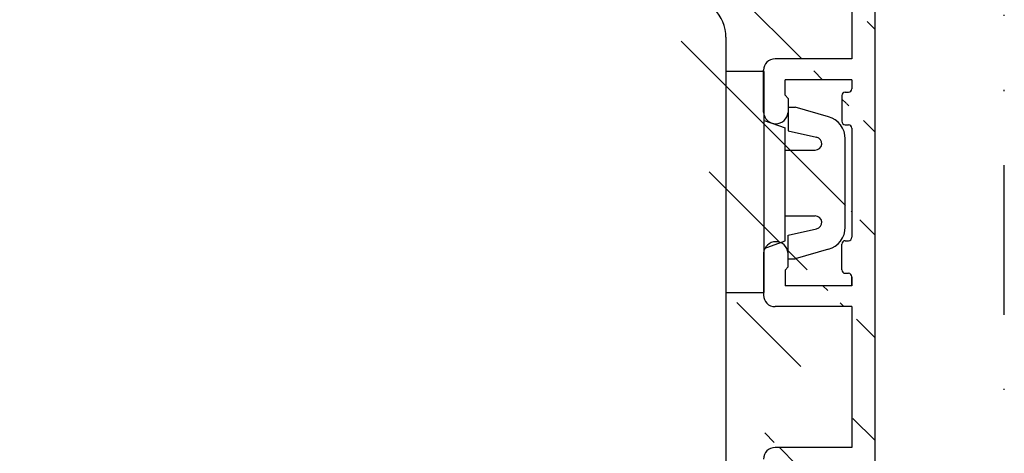
# Model space of a CAD drawing. Units: millimetres. Extents: x 71 to 1003, y 67 to 796.
# Drawn here: x 738 to 824, y 600 to 638 of the extents above; entities that cross this region are included whole.
import ezdxf

# ---------------------------------------------------------------- set-up
doc = ezdxf.new("R2010")
doc.units = ezdxf.units.MM
doc.linetypes.add('AI-Linetype-5', pattern=[10.825339176862489, 4.359980627135544, -2.155119516575648, 0, -2.155119516575648, 0, -2.155119516575648])
for name, color, linetype in [('Calque 1', 7, 'Continuous'), ('capotage aluminium', 1, 'Continuous'), ('profiles bois', 7, 'Continuous'), ('PVC', 60, 'Continuous')]:
    doc.layers.add(name, color=color, linetype=linetype)

msp = doc.modelspace()

# ---------------------------------------------------------------- hatches: boundary and pattern name
at = {"layer": 'capotage aluminium'}
h = msp.add_hatch(dxfattribs=at)
h.set_pattern_fill('ANSI31', color=256, angle=90)
h.set_pattern_definition([(135, (622.859800168228, 577.5503980381736), (-4.490128060534577, -4.490128060534577), [])])
edge = h.paths.add_edge_path()
edge.add_line((720.0142960865351, 642.2234898123222), (719.1685912985663, 642.2234898123222))
edge.add_line((714.342891179535, 626.532534140541), (714.4928596445438, 626.532534140541))
edge.add_line((714.342891179535, 625.6900172259989), (714.342891179535, 626.532534140541))
edge.add_line((715.2246533202465, 628.5346768427869), (714.4928596445438, 626.532534140541))
edge.add_line((714.6980489985442, 629.2592119961378), (715.2246533202465, 628.5346768427869))
edge.add_arc((713.2588638079142, 627.3566648428302), 1.5, 159.9901776163674, 232.2973897841288)
edge.add_arc((713.8755755347402, 628.1545214523717), 2.508418823418265, 232.2973897841288, 280.7368699913723)
edge.add_line((716.7847437706341, 632.8029888189576), (716.2940245143523, 631.4604109716245))
edge.add_line((715.4996472802384, 631.4604109716247), (716.2940245143523, 631.4604109716245))
edge.add_line((716.2675325349894, 633.5690335506022), (716.7847437706341, 632.8029888189574))
edge.add_line((715.4996472802382, 631.4604109716245), (714.698048998544, 629.2592119961375))
edge.add_line((718.6772092310161, 640.1860361012293), (716.2675325349892, 633.5690335506022))
edge.add_line((718.6772092310161, 642.5021192137542), (718.6772092310161, 640.1860361012293))
edge.add_line((718.6772092310161, 642.5021192137542), (719.1685912985663, 642.2234898123224))
edge.add_arc((720.6885305291635, 643.6689670705489), 0.5, 316.7244156041976, 450)
edge.add_line((720.0142960865351, 642.2234898123222), (721.0525629997558, 643.3262129890934))
edge.add_line((720.0292495518092, 644.1689670705489), (720.6885305291635, 644.1689670705489))
edge.add_line((720.0292495518092, 646.7055080343414), (720.0292495518092, 644.1689670705489))
edge.add_line((722.2271408482743, 645.3745677293227), (720.0292495518092, 646.7055080343414))
edge.add_line((725.7773327075297, 645.3745677293227), (722.2271408482743, 645.3745677293227))
edge.add_line((723.377514325849, 648.5073395366906), (723.377514325849, 647.2570739745681))
edge.add_line((723.377514325849, 652.1216794888257), (723.3775143258492, 649.4754502245589))
edge.add_line((722.9560559772412, 648.991394880625), (723.377514325849, 648.5073395366908))
edge.add_line((722.9560559772412, 648.991394880625), (723.3775143258495, 649.4754502245592))
edge.add_arc((725.7199819884731, 646.445940912198), 1.072907079835257, 273.0641246096276, 445.880297234586)
edge.add_line((724.5868003941541, 647.5275441908054), (724.3005033632357, 647.2483277136064))
edge.add_line((724.5868003941541, 647.5275441908054), (725.7970601032016, 647.5160757477167))
edge.add_line((723.377514325849, 652.1216794888257), (724.6501238217393, 652.109620218019))
edge.add_arc((724.6578064548448, 652.9203650798361), 0.8107812613856993, 269.4570803978415, 449.4570803978415)
edge.add_line((723.7205423780056, 653.740064273921), (724.6654890879506, 653.7311099416531))
edge.add_line((724.3005033632357, 647.2483277136064), (723.3775143258492, 647.2570739745681))
edge.add_arc((723.7219637169301, 653.8900575397554), 0.15, 159.9901776163687, 269.4570803978285)
edge.add_line((723.8145201009011, 654.5825827290105), (723.581018620911, 653.9413847246396))
edge.add_line((721.7502349870774, 655.0577189603268), (711.8494128477228, 627.8699366916742))
edge.add_line((760.5081122856059, 656.2081078906238), (742.9787159164166, 656.2074464976943))
edge.add_line((740.879268436192, 656.2081078906238), (740.8508855513119, 653.7390572765576))
edge.add_line((745.3398174953609, 645.3745677293227), (738.4510275409273, 645.3943645830861))
edge.add_arc((738.508378259984, 646.4657377659612), 1.072907079835257, 94.119702765401, 266.9358753903723)
edge.add_line((739.6415598543026, 647.5473410445686), (739.927856885221, 647.2681245673696))
edge.add_line((739.6415598543026, 647.5473410445686), (738.4313001452556, 647.5358726014799))
edge.add_line((739.927856885221, 647.2681245673696), (740.8508459226077, 647.2768708283315))
edge.add_line((740.8662508175235, 652.1175675529234), (739.5936413216334, 652.1055082821167))
edge.add_arc((739.5859586885276, 652.9162531439338), 0.8107812613856993, 90.54291960215846, 270.5429196021585)
edge.add_line((740.8508855513119, 653.7390572765576), (739.5782760554221, 653.7269980057508))
edge.add_line((742.9399991136802, 648.5073395366906), (742.9399991136802, 647.2570739745681))
edge.add_line((742.9399991136802, 652.1216794888257), (742.9399991136804, 649.4754502245589))
edge.add_line((742.5185407650724, 648.991394880625), (742.9399991136802, 648.5073395366908))
edge.add_line((742.5185407650724, 648.991394880625), (742.9399991136806, 649.4754502245592))
edge.add_arc((745.2824667763043, 646.445940912198), 1.072907079835257, 273.0641246096276, 445.880297234586)
edge.add_line((744.1492851819853, 647.5275441908054), (743.8629881510669, 647.2483277136064))
edge.add_line((744.1492851819853, 647.5275441908054), (745.3595448910328, 647.5160757477167))
edge.add_line((742.9399991136802, 652.1216794888257), (744.2126086095705, 652.109620218019))
edge.add_arc((744.220291242676, 652.9203650798361), 0.8107812613856993, 269.4570803978415, 449.4570803978415)
edge.add_line((742.9553643798918, 653.7431692124599), (744.2279738757818, 653.7311099416531))
edge.add_line((743.8629881510669, 647.2483277136064), (742.9399991136804, 647.2570739745681))
edge.add_line((742.9787159164166, 656.2074464976943), (742.9553643798918, 653.7431692124599))
edge.add_line((740.8662508175235, 652.1175675529234), (740.8508459226077, 647.2768708283315))
edge.add_line((760.5081122856059, 656.2081078906238), (760.4797294007258, 653.7390572765576))
edge.add_line((764.9686613447748, 645.3745677293227), (758.0798713903412, 645.3943645830861))
edge.add_arc((758.137222109398, 646.4657377659612), 1.072907079835257, 94.119702765401, 266.9358753903723)
edge.add_line((759.2704037037165, 647.5473410445686), (759.5567007346349, 647.2681245673696))
edge.add_line((759.2704037037165, 647.5473410445686), (758.0601439946695, 647.5358726014799))
edge.add_line((759.5567007346349, 647.2681245673696), (760.4796897720216, 647.2768708283315))
edge.add_line((760.4950946669373, 652.1175675529234), (759.2224851710473, 652.1055082821167))
edge.add_arc((759.2148025379415, 652.9162531439338), 0.8107812613856993, 90.54291960215846, 270.5429196021585)
edge.add_line((760.4797294007258, 653.7390572765576), (759.207119904836, 653.7269980057508))
edge.add_line((762.5688429630941, 648.5073395366906), (762.5688429630941, 647.2570739745681))
edge.add_line((762.5688429630941, 652.1216794888257), (762.5688429630943, 649.4754502245589))
edge.add_line((762.1473846144863, 648.991394880625), (762.5688429630941, 648.5073395366908))
edge.add_line((762.1473846144863, 648.991394880625), (762.5688429630945, 649.4754502245592))
edge.add_arc((764.9113106257182, 646.445940912198), 1.072907079835257, 273.0641246096276, 445.880297234586)
edge.add_line((763.7781290313992, 647.5275441908054), (763.4918320004808, 647.2483277136064))
edge.add_line((763.7781290313992, 647.5275441908054), (764.9883887404467, 647.5160757477167))
edge.add_line((762.5688429630941, 652.1216794888257), (763.8414524589843, 652.109620218019))
edge.add_arc((763.8491350920899, 652.9203650798361), 0.8107812613856993, 269.4570803978415, 449.4570803978415)
edge.add_line((762.5842082293057, 653.7431692124599), (763.8568177251957, 653.7311099416531))
edge.add_line((763.4918320004808, 647.2483277136064), (762.5688429630943, 647.2570739745681))
edge.add_line((762.6075597658305, 656.2074464976943), (762.5842082293057, 653.7431692124599))
edge.add_line((760.4950946669373, 652.1175675529234), (760.4796897720216, 647.2768708283315))
edge.add_arc((726.1563434453569, 653.7074464976943), 2.5, 90, 159.5093518436831)
edge.add_arc((726.4338816759889, 653.3074464976942), 5, 90, 159.5093518436831)
edge.add_line((740.8792640917718, 656.2077299659388), (726.1563434453569, 656.2074464976943))
edge.add_line((780.2368560912696, 656.2074464976943), (762.6075597658305, 656.2074464976943))
edge.add_line((798.4823595280441, 658.3074464976942), (726.4338816759889, 658.3074464976942))
edge.add_line((787.6021292912803, 653.4889082125462), (788.8202707839105, 653.4889082125462))
edge.add_line((787.3558709661334, 653.1737155770613), (787.6021292912803, 653.4889082125464))
edge.add_arc((789.5759612630329, 652.1237155770614), 0.75, 270, 417.6941272976128)
edge.add_line((789.9767905012009, 652.7576208711155), (788.8202707839105, 653.4889082125462))
edge.add_arc((777.8098026399982, 646.4155261173355), 1.041581553298182, 91.98204847374375, 268.0179515262563)
edge.add_line((778.9840921577002, 647.456484505348), (779.2677305938253, 647.1745677293227))
edge.add_line((781.9153977426613, 648.9973898047699), (782.3368560912695, 648.5133344608357))
edge.add_line((781.9153977426613, 648.9973898047699), (782.3368560912695, 649.4814451487043))
edge.add_line((778.9840921577002, 647.456484505348), (777.7737781122846, 647.456484505348))
edge.add_line((799.4823595280441, 656.5074464976942), (799.4823595280441, 657.3074464976942))
edge.add_line((780.2368560912696, 652.0389548498522), (778.9641894597271, 652.0389548498522))
edge.add_arc((778.9641894597271, 652.8497361112379), 0.8107812613856993, 90, 270)
edge.add_line((780.2368560912696, 653.6605173726236), (778.9641894597271, 653.6605173726236))
edge.add_arc((780.8368560912695, 646.8745677293227), 1.5, 270, 360)
edge.add_line((777.7737781122823, 645.3745677293227), (780.8368560912695, 645.3745677293227))
edge.add_line((779.2677305938253, 647.1745677293227), (780.2368560912694, 647.1745677293227))
edge.add_line((782.3368560912695, 651.3737155770614), (789.5759612630329, 651.3737155770614))
edge.add_line((782.3368560912695, 653.1737155770616), (787.3558709661334, 653.1737155770613))
edge.add_line((780.2368560912696, 652.0389548498524), (780.2368560912694, 647.1745677293227))
edge.add_line((780.2368560912696, 656.2074464976943), (780.2368560912696, 653.6605173726236))
edge.add_line((782.3368560912695, 648.5133344608357), (782.3368560912695, 646.8745677293227))
edge.add_line((782.3368560912695, 651.3737155770614), (782.3368560912695, 649.4814451487043))
edge.add_line((782.3368560912693, 656.2074464976943), (782.3368560912695, 653.1737155770616))
edge.add_arc((799.1823595280439, 656.5074464976942), 0.3, 270, 360)
edge.add_line((799.1823595280439, 656.2074464976943), (782.3368560912695, 656.2074464976943))
edge.add_arc((798.4823595280441, 657.3074464976942), 1, 7.016709298534877e-15, 90)
h = msp.add_hatch(dxfattribs=at)
h.set_pattern_fill('ANSI31', color=256, angle=270)
h.set_pattern_definition([(315, (802.034205785754, 611.8248073818711), (4.490128060534578, 4.490128060534576), [])])
h.paths.add_polyline_path([(810.4304867423101, 580.9740600056201), (810.4304867423103, 581.7542980460659)], flags=16)
h.paths.add_polyline_path([(810.4304867423102, 585.2041110620455), (810.4304867423102, 594.7356545075979)], flags=17)
h.paths.add_polyline_path([(810.4304867423102, 615.7200466802066), (810.4304867423101, 614.9398086397608)], flags=16)
h.paths.add_polyline_path([(810.4304867423101, 598.9657055640233), (810.4304867423102, 598.1854675235776)], flags=17)
edge = h.paths.add_edge_path()
edge.add_arc((809.8581526975352, 595.3356545075978), 0.3, 180, 270)
edge.add_line((809.8581526975352, 595.0356545075979), (810.1304867423103, 595.0356545075979))
edge.add_line((809.8581526975352, 597.8854675235775), (810.1304867423104, 597.8854675235776))
edge.add_arc((809.8581526975352, 597.5854675235776), 0.3, 90.00000000000692, 180)
edge.add_line((809.5581526975352, 597.5854675235776), (809.5581526975352, 595.3356545075978))
edge.add_line((810.4304867423101, 598.9657055640232), (804.5948176088798, 598.9657055640233))
edge.add_line((810.43048674231, 600.7938672579858), (803.711874585983, 600.7938672579858))
edge.add_arc((803.783247768858, 596.1924026870713), 1.072907079835257, 183.0641246096276, 355.880297234599)
edge.add_line((804.8648510474654, 597.3255842813901), (804.5856345702664, 597.6118813123085))
edge.add_line((804.8648510474654, 597.3255842813901), (804.8533826043767, 596.1153245723428))
edge.add_arc((803.711874585983, 599.7938672579858), 1, 90, 180)
edge.add_line((802.711874585983, 596.1350519680129), (802.711874585983, 599.7938672579858))
edge.add_line((804.5856345702664, 597.6118813123085), (804.5948176088798, 598.9657055640232))
edge.add_arc((810.1304867423103, 594.7356545075979), 0.3, 0, 90)
edge.add_arc((810.1304867423103, 598.1854675235776), 0.3, 270.00000000001, 360)
edge.add_arc((809.8581526975352, 584.6041110620456), 0.3, 90, 180)
edge.add_line((809.8581526975352, 584.9041110620456), (810.1304867423103, 584.9041110620456))
edge.add_line((809.8581526975352, 582.0542980460659), (810.1304867423104, 582.0542980460658))
edge.add_arc((809.8581526975352, 582.3542980460659), 0.3, 180, 269.9999999999931)
edge.add_line((809.5581526975352, 582.3542980460659), (809.5581526975352, 584.6041110620456))
edge.add_line((810.4304867423101, 580.9740600056202), (804.5948176088798, 580.9740600056201))
edge.add_line((810.43048674231, 579.1458983116577), (803.711874585983, 579.1458983116577))
edge.add_arc((803.783247768858, 583.7473628825721), 1.072907079835257, 4.119702765401009, 176.9358753903723)
edge.add_line((804.8648510474654, 582.6141812882533), (804.5856345702664, 582.327884257335))
edge.add_line((804.8648510474654, 582.6141812882533), (804.8533826043767, 583.8244409973006))
edge.add_arc((803.711874585983, 580.1458983116577), 1, 180, 270)
edge.add_line((802.711874585983, 583.8047136016305), (802.711874585983, 580.1458983116577))
edge.add_line((804.5856345702664, 582.327884257335), (804.5948176088798, 580.9740600056202))
edge.add_arc((810.1304867423103, 585.2041110620455), 0.3, 270, 360)
edge.add_arc((810.1304867423103, 581.7542980460659), 0.3, 0, 89.99999999999004)
edge.add_line((810.4304867423104, 579.1458983116577), (810.4304867423102, 568.0463118112559))
edge.add_line((810.4304867423101, 598.9657055640232), (810.4304867423102, 598.1854675235776))
edge.add_line((810.4304867423101, 613.1116469457984), (810.4304867423102, 600.7938672579858))
edge.add_line((812.4304867423102, 656.9033029524862), (812.4304867423102, 566.746311811256))
edge.add_line((801.8056208099383, 570.43815861956), (801.8056208099383, 570.251340164163))
edge.add_line((803.7825072681903, 567.7606515730122), (810.1304867423103, 567.7606515730124))
edge.add_arc((802.4543455742279, 569.5453889813048), 0.5, 104.2924942883457, 180)
edge.add_arc((802.2269059937275, 570.43815861956), 0.4212851837892231, 284.2924942883519, 540)
edge.add_arc((801.5056208099384, 570.251340164163), 0.3, 269.9999999999973, 360)
edge.add_line((800.0648134740488, 569.9513401641632), (801.5056208099384, 569.9513401641631))
edge.add_line((792.3236377074943, 571.9830385083868), (803.0825072681902, 571.9830385083868))
edge.add_arc((803.0825072681902, 571.2830385083868), 0.7, 0, 90)
edge.add_line((803.7825072681903, 567.7606515730122), (803.7825072681902, 571.2830385083868))
edge.add_line((801.9543455742278, 567.7606515730123), (801.9543455742279, 569.5453889813048))
edge.add_arc((810.1304867423103, 568.0463118112559), 0.3, 270, 360)
edge.add_line((801.9543455742278, 567.7606515730123), (792.1397658073633, 567.746311811256))
edge.add_arc((811.4304867423102, 566.746311811256), 1, 270, 360)
edge.add_line((811.4304867423102, 565.746311811256), (792.1397658073633, 565.746311811256))
edge.add_arc((800.0648134740488, 570.2513401641631), 0.3, 180, 269.9999999999972)
edge.add_line((799.7648134740489, 570.3301409608724), (799.7648134740489, 570.2513401641631))
edge.add_line((792.0479716720871, 570.6396037899243), (793.6544543554371, 569.9513401641633))
edge.add_line((794.7129981882977, 570.3301409608724), (794.3427099649283, 569.9513401641632))
edge.add_line((793.6544543554371, 569.9513401641633), (794.3427099649283, 569.9513401641632))
edge.add_line((794.7129981882977, 570.3301409608724), (799.7648134740489, 570.3301409608724))
edge.add_arc((792.3236377074943, 571.2830385083868), 0.7, 90, 246.8083084375277)
edge.add_arc((792.1397658073633, 566.246311811256), 0.5, 180, 270)
edge.add_line((791.6397658073633, 567.246311811256), (791.6397658073633, 566.246311811256))
edge.add_arc((792.1397658073633, 567.246311811256), 0.5, 90, 180)
edge.add_arc((809.8581526975352, 618.5698596961863), 0.3, 90, 180)
edge.add_line((809.8581526975352, 618.8698596961863), (810.1304867423103, 618.8698596961863))
edge.add_line((809.8581526975352, 616.0200466802066), (810.1304867423104, 616.0200466802065))
edge.add_arc((809.8581526975352, 616.3200466802066), 0.3, 180, 269.9999999999931)
edge.add_line((809.5581526975352, 616.3200466802066), (809.5581526975352, 618.5698596961863))
edge.add_line((810.4304867423101, 614.9398086397609), (804.5948176088798, 614.9398086397608))
edge.add_line((810.43048674231, 613.1116469457984), (803.711874585983, 613.1116469457984))
edge.add_arc((803.783247768858, 617.7131115167128), 1.072907079835257, 4.119702765401009, 176.9358753903723)
edge.add_line((804.8648510474654, 616.5799299223941), (804.5856345702664, 616.2936328914757))
edge.add_line((804.8648510474654, 616.5799299223941), (804.8533826043767, 617.7901896314413))
edge.add_arc((803.711874585983, 614.1116469457984), 1, 180, 270)
edge.add_line((802.711874585983, 617.7704622357712), (802.711874585983, 614.1116469457984))
edge.add_line((804.5856345702664, 616.2936328914757), (804.5948176088798, 614.9398086397609))
edge.add_arc((810.1304867423103, 619.1698596961862), 0.3, 270, 360)
edge.add_arc((810.1304867423103, 615.7200466802066), 0.3, 0, 89.99999999999004)
edge.add_arc((809.8581526975352, 629.3014031417385), 0.3, 180, 270)
edge.add_line((809.8581526975352, 629.0014031417386), (810.1304867423103, 629.0014031417386))
edge.add_line((809.8581526975352, 631.8512161577182), (810.1304867423104, 631.8512161577183))
edge.add_arc((809.8581526975352, 631.5512161577183), 0.3, 90.00000000000692, 180)
edge.add_line((809.5581526975352, 631.5512161577183), (809.5581526975352, 629.3014031417385))
edge.add_line((810.4304867423101, 632.9314541981639), (804.5948176088798, 632.931454198164))
edge.add_line((810.43048674231, 634.7596158921265), (803.711874585983, 634.7596158921265))
edge.add_arc((803.783247768858, 630.158151321212), 1.072907079835257, 183.0641246096276, 355.8802972345925)
edge.add_line((804.8648510474654, 631.2913329155308), (804.5856345702664, 631.5776299464492))
edge.add_line((804.8648510474654, 631.2913329155308), (804.8533826043767, 630.0810732064836))
edge.add_arc((803.711874585983, 633.7596158921265), 1, 90, 180)
edge.add_line((802.711874585983, 630.1008006021536), (802.711874585983, 633.7596158921265))
edge.add_line((804.5856345702664, 631.5776299464492), (804.5948176088798, 632.9314541981639))
edge.add_arc((810.1304867423103, 628.7014031417386), 0.3, 0, 90)
edge.add_line((810.4304867423102, 628.7014031417386), (810.4304867423102, 619.1698596961862))
edge.add_arc((810.1304867423103, 632.1512161577183), 0.3, 270.00000000001, 360.0000000000065)
edge.add_line((810.4304867423101, 632.931454198164), (810.4304867423102, 632.1512161577183))
edge.add_line((810.4304867423102, 653.9074464976943), (810.4304867423101, 634.7596158921264))
edge.add_arc((810.1304867423103, 653.9074464976943), 0.3, 0, 90)
edge.add_arc((808.7289834025937, 656.9033029524862), 1, 90, 180)
edge.add_arc((811.4304867423102, 656.9033029524862), 1, 0, 90)
edge.add_line((808.7289834025937, 657.9033029524862), (811.4304867423102, 657.9033029524862))
edge.add_line((807.7289834025937, 656.2074464976943), (807.7289834025937, 656.9033029524862))
edge.add_line((791.9397658073633, 654.2074464976943), (810.1304867423103, 654.2074464976943))
edge.add_line((791.9397658073633, 656.2074464976943), (807.7289834025937, 656.2074464976943))
edge.add_arc((791.9397658073633, 654.5074464976942), 0.3, 180, 270)
edge.add_arc((791.9397658073633, 655.9074464976943), 0.3, 90, 180)
edge.add_line((791.6397658073633, 655.9074464976943), (791.6397658073633, 654.5074464976942))

# ---------------------------------------------------------------- linework, layer by layer
at = {"layer": 'Calque 1', "linetype": 'AI-Linetype-5', "ltscale": 3}
msp.add_line((823.7614512302819, 449.0160316005927), (823.7614512302819, 690.5841936811273), dxfattribs=at)
at = {"layer": 'capotage aluminium'}
for p, q in [((812.4304867423102, 656.9033029524862), (812.4304867423102, 566.746311811256)), ((810.4304867423102, 653.9074464976943), (810.4304867423101, 634.7596158921264)), ((810.43048674231, 634.7596158921265), (803.711874585983, 634.7596158921265)), ((802.711874585983, 630.1008006021536), (802.711874585983, 633.7596158921265)), ((804.5856345702664, 631.5776299464492), (804.5948176088798, 632.9314541981639)), ((810.4304867423101, 632.9314541981639), (804.5948176088798, 632.931454198164)), ((810.4304867423101, 632.931454198164), (810.4304867423102, 632.1512161577183)), ((804.8648510474654, 631.2913329155308), (804.5856345702664, 631.5776299464492)), ((804.8648510474654, 631.2913329155308), (804.8533826043767, 630.0810732064836)), ((809.5581526975352, 631.5512161577183), (809.5581526975352, 629.3014031417385)), ((809.8581526975352, 631.8512161577182), (810.1304867423104, 631.8512161577183)), ((809.8581526975352, 629.0014031417386), (810.1304867423103, 629.0014031417386)), ((810.4304867423102, 628.7014031417386), (810.4304867423102, 619.1698596961862)), ((809.5581526975352, 616.3200466802066), (809.5581526975352, 618.5698596961863)), ((809.8581526975352, 618.8698596961863), (810.1304867423103, 618.8698596961863)), ((802.711874585983, 617.7704622357712), (802.711874585983, 614.1116469457984)), ((804.8648510474654, 616.5799299223941), (804.8533826043767, 617.7901896314413)), ((804.8648510474654, 616.5799299223941), (804.5856345702664, 616.2936328914757)), ((804.5856345702664, 616.2936328914757), (804.5948176088798, 614.9398086397609)), ((809.8581526975352, 616.0200466802066), (810.1304867423104, 616.0200466802065)), ((810.4304867423101, 614.9398086397608), (810.4304867423102, 615.7200466802066)), ((810.4304867423102, 615.7200466802066), (810.4304867423102, 614.9398086397609)), ((810.4304867423101, 614.9398086397609), (804.5948176088798, 614.9398086397608)), ((810.43048674231, 613.1116469457984), (803.711874585983, 613.1116469457984)), ((810.4304867423101, 613.1116469457984), (810.4304867423102, 600.7938672579858)), ((810.43048674231, 600.7938672579858), (803.711874585983, 600.7938672579858))]:
    msp.add_line(p, q, dxfattribs=at)
for centre, radius, start, end in [((803.711874585983, 633.7596158921265), 1, 90, 180), ((810.1304867423103, 632.1512161577183), 0.3, 270.00000000001, 6.513775987637282e-12), ((809.8581526975352, 631.5512161577183), 0.3, 90.00000000000692, 180), ((803.783247768858, 630.158151321212), 1.072907079835257, 183.0641246096276, 355.8802972345925), ((809.8581526975352, 629.3014031417385), 0.3, 180, 270), ((810.1304867423103, 628.7014031417386), 0.3, 0, 90), ((810.1304867423103, 619.1698596961862), 0.3, 270, 0), ((803.783247768858, 617.7131115167128), 1.072907079835257, 4.119702765401009, 176.9358753903723), ((809.8581526975352, 618.5698596961863), 0.3, 90, 180), ((809.8581526975352, 616.3200466802066), 0.3, 180, 269.9999999999931), ((810.1304867423103, 615.7200466802066), 0.3, 0, 89.99999999999004), ((803.711874585983, 614.1116469457984), 1, 180, 270), ((803.711874585983, 599.7938672579858), 1, 90, 180)]:
    msp.add_arc(centre, radius, start, end, dxfattribs=at)
at = {"layer": 'profiles bois'}
msp.add_line((799.4144525128901, 636.6481593426906), (799.4144525128901, 575.4830385083869), dxfattribs=at)
msp.add_arc((795.91445251289, 636.6481593426906), 3.500000000000078, 359.8573531568142, 90, dxfattribs=at)
at = {"layer": 'PVC'}
for p, q in [((802.7587835637365, 633.6448805868604), (799.4144525128901, 633.6448805868603)), ((799.4144525128899, 633.6448805868604), (799.4144525128903, 614.343372579845)), ((802.7587835637365, 614.3433725798452), (802.7587835637365, 633.6448805868604)), ((804.8587835637364, 630.5252992533608), (804.8587835637364, 628.4655400187858)), ((804.8587835637364, 630.5252992533608), (805.4785060263476, 630.5252992533608)), ((808.3960734149395, 629.6987092726438), (805.4785060263476, 630.5252992533608)), ((802.7587835637365, 629.3650945416291), (804.5946820839605, 628.7185721561282)), ((804.5946820839605, 618.8459722511323), (804.5946820839605, 628.7185721561282)), ((804.8587835637364, 628.4655400187858), (807.3527573421626, 627.9149074039783)), ((809.8509013076242, 620.0507481364816), (809.8509013076242, 627.7744464596669)), ((804.5946820839605, 626.788311929231), (807.2298692732096, 626.788311929231)), ((804.5946820839605, 621.0368826669173), (807.2298692732096, 621.0368826669173)), ((804.8587835637364, 619.3596545773628), (807.3527573421626, 619.9102871921702)), ((804.8587835637364, 617.2998953427877), (804.8587835637364, 619.3596545773628)), ((802.7587835637365, 618.1994498656311), (804.5946820839605, 618.8459722511323)), ((804.8587835637364, 617.2998953427877), (805.4785060263476, 617.2998953427877)), ((808.3960734149395, 618.1264853235048), (805.4785060263476, 617.2998953427877)), ((799.4144525128901, 614.343372579845), (802.7587835637365, 614.3433725798452))]:
    msp.add_line(p, q, dxfattribs=at)
for centre, radius, start, end in [((807.8509013076242, 627.7744464596669), 2, 0, 74.1817897640107), ((807.2298692732096, 627.3583119292311), 0.57, 270, 77.54967430441238), ((807.2298692732096, 620.4668826669174), 0.57, 282.4503256955876, 90), ((807.8509013076242, 620.0507481364816), 2, 285.8182102359893, 0)]:
    msp.add_arc(centre, radius, start, end, dxfattribs=at)

doc.saveas('drawing.dxf')
